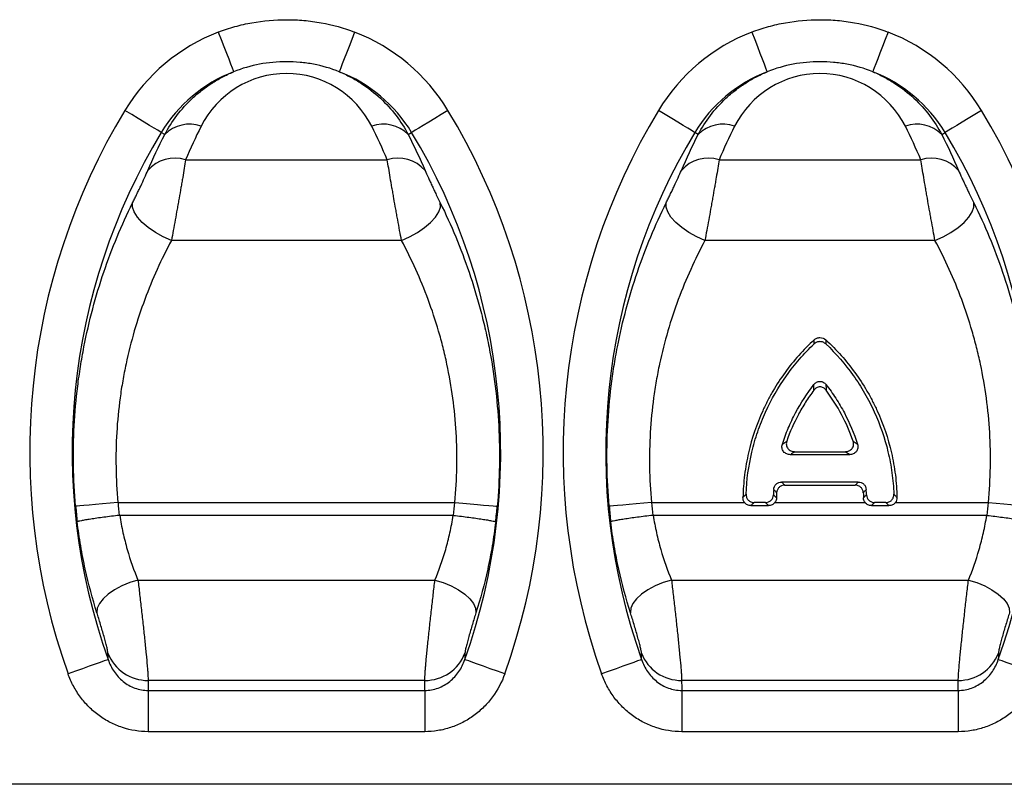
# Model space of a CAD drawing. Units: millimetres. Extents: x -723 to 1003, y -1281 to 1205.
# Drawn here: x 84 to 200, y -470 to -380 of the extents above; entities that cross this region are included whole.
import ezdxf

# ---------------------------------------------------------------- set-up
doc = ezdxf.new("R2010")
doc.units = ezdxf.units.MM
doc.layers.get('0').update_dxf_attribs({"color": 10})

msp = doc.modelspace()

# ---------------------------------------------------------------- linework, layer by layer
at = {"linetype": 'Continuous', "lineweight": 25}
for p, q in [((101.465, -393.769), (101.07, -393.529)), ((129.991, -393.769), (130.386, -393.529)), ((163.965, -393.769), (163.57, -393.529)), ((192.491, -393.769), (192.886, -393.529)), ((103.913, -396.74), (127.543, -396.74)), ((166.413, -396.74), (190.043, -396.74)), ((129.202, -406.177), (102.254, -406.177)), ((191.702, -406.177), (164.754, -406.177)), ((181.688, -431.268), (174.768, -431.268)), ((175.281, -430.914), (181.175, -430.914)), ((182.716, -434.468), (173.741, -434.468)), ((174.085, -434.836), (182.371, -434.836)), ((95.994, -436.868), (135.462, -436.868)), ((158.494, -436.868), (169.388, -436.868)), ((171.842, -436.868), (170.516, -436.868)), ((172.945, -436.868), (183.511, -436.868)), ((185.94, -436.868), (184.614, -436.868)), ((187.068, -436.868), (197.962, -436.868)), ((170.142, -437.232), (172.193, -437.232)), ((184.263, -437.232), (186.314, -437.232)), ((96.191, -438.368), (135.266, -438.368)), ((158.691, -438.368), (197.766, -438.368)), ((98.334, -445.965), (133.122, -445.965)), ((160.834, -445.965), (195.622, -445.965)), ((131.931, -457.704), (99.525, -457.704)), ((194.431, -457.704), (162.025, -457.704)), ((99.535, -458.875), (99.535, -463.704)), ((99.535, -458.875), (131.921, -458.875)), ((131.921, -458.875), (131.921, -463.704)), ((162.035, -458.875), (162.035, -463.704)), ((162.035, -458.875), (194.421, -458.875)), ((194.421, -458.875), (194.421, -463.704)), ((131.921, -463.704), (99.535, -463.704)), ((194.421, -463.704), (162.035, -463.704)), ((490.728, -469.868), (-9.272, -469.868))]:
    msp.add_line(p, q, dxfattribs=at)
at = {"linetype": 'Continuous', "lineweight": 25, "flags": 128}
for points in [[(107.746, -381.777), (108.079, -382.636), (108.4, -383.467), (108.699, -384.239), (108.965, -384.927), (109.19, -385.507), (109.365, -385.959), (109.484, -386.267), (109.544, -386.422)], [(123.71, -381.777), (123.377, -382.636), (123.056, -383.467), (122.757, -384.239), (122.491, -384.927), (122.266, -385.507), (122.092, -385.959), (121.972, -386.267), (121.912, -386.422)], [(170.246, -381.777), (170.579, -382.636), (170.9, -383.467), (171.199, -384.239), (171.465, -384.927), (171.69, -385.507), (171.865, -385.959), (171.984, -386.267), (172.044, -386.422)], [(186.21, -381.777), (185.877, -382.636), (185.556, -383.467), (185.257, -384.239), (184.991, -384.927), (184.766, -385.507), (184.592, -385.959), (184.472, -386.267), (184.412, -386.422)], [(101.07, -393.529), (100.928, -393.444), (100.645, -393.272), (100.23, -393.021), (99.698, -392.699), (99.067, -392.318), (98.359, -391.889), (97.597, -391.428), (96.808, -390.95)], [(134.648, -390.95), (133.859, -391.428), (133.097, -391.889), (132.389, -392.318), (131.758, -392.699), (131.226, -393.021), (130.811, -393.272), (130.528, -393.444), (130.386, -393.529)], [(163.57, -393.529), (163.428, -393.444), (163.145, -393.272), (162.73, -393.021), (162.198, -392.699), (161.567, -392.318), (160.859, -391.889), (160.097, -391.428), (159.308, -390.95)], [(197.148, -390.95), (196.359, -391.428), (195.597, -391.889), (194.889, -392.318), (194.258, -392.699), (193.726, -393.021), (193.311, -393.272), (193.028, -393.444), (192.886, -393.529)], [(102.254, -406.177), (101.296, -405.754), (100.381, -405.245), (99.548, -404.672), (98.836, -404.062), (98.274, -403.44), (97.889, -402.835), (97.698, -402.274), (97.707, -401.78)], [(129.202, -406.177), (130.16, -405.754), (131.075, -405.245), (131.908, -404.672), (132.62, -404.062), (133.182, -403.44), (133.567, -402.835), (133.759, -402.274), (133.749, -401.78)], [(164.754, -406.177), (163.796, -405.754), (162.881, -405.245), (162.048, -404.672), (161.336, -404.062), (160.774, -403.44), (160.389, -402.835), (160.198, -402.274), (160.207, -401.78)], [(191.702, -406.177), (192.66, -405.754), (193.575, -405.245), (194.408, -404.672), (195.12, -404.062), (195.682, -403.44), (196.067, -402.835), (196.259, -402.274), (196.249, -401.78)], [(95.994, -436.868), (95.076, -436.949), (94.189, -437.027), (93.364, -437.1), (92.63, -437.165), (92.01, -437.22), (91.527, -437.262), (91.198, -437.292), (91.033, -437.306)], [(135.462, -436.868), (136.38, -436.949), (137.267, -437.027), (138.092, -437.1), (138.827, -437.165), (139.446, -437.22), (139.929, -437.262), (140.258, -437.292), (140.423, -437.306)], [(158.494, -436.868), (157.576, -436.949), (156.689, -437.027), (155.864, -437.1), (155.13, -437.165), (154.51, -437.22), (154.027, -437.262), (153.698, -437.292), (153.533, -437.306)], [(197.962, -436.868), (198.88, -436.949), (199.767, -437.027), (200.592, -437.1), (201.327, -437.165), (201.946, -437.22), (202.429, -437.262), (202.758, -437.292), (202.923, -437.306)], [(98.334, -445.965), (97.362, -446.252), (96.43, -446.631), (95.577, -447.085), (94.837, -447.597), (94.241, -448.145), (93.814, -448.706), (93.572, -449.257), (93.527, -449.776)], [(133.122, -445.965), (134.094, -446.252), (135.026, -446.631), (135.879, -447.085), (136.619, -447.597), (137.215, -448.145), (137.643, -448.706), (137.884, -449.257), (137.929, -449.776)], [(160.834, -445.965), (159.862, -446.252), (158.93, -446.631), (158.077, -447.085), (157.337, -447.597), (156.741, -448.145), (156.314, -448.706), (156.072, -449.257), (156.027, -449.776)], [(195.622, -445.965), (196.594, -446.252), (197.526, -446.631), (198.379, -447.085), (199.119, -447.597), (199.715, -448.145), (200.143, -448.706), (200.384, -449.257), (200.429, -449.776)], [(94.838, -455.26), (94.682, -455.316), (94.37, -455.427), (93.914, -455.59), (93.328, -455.799), (92.633, -456.047), (91.854, -456.326), (91.015, -456.625), (90.147, -456.935)], [(141.309, -456.935), (140.441, -456.625), (139.603, -456.326), (138.823, -456.047), (138.128, -455.799), (137.543, -455.59), (137.086, -455.427), (136.775, -455.316), (136.618, -455.26)], [(157.338, -455.26), (157.182, -455.316), (156.87, -455.427), (156.414, -455.59), (155.828, -455.799), (155.133, -456.047), (154.354, -456.326), (153.515, -456.625), (152.647, -456.935)], [(203.809, -456.935), (202.941, -456.625), (202.103, -456.326), (201.323, -456.047), (200.628, -455.799), (200.043, -455.59), (199.586, -455.427), (199.275, -455.316), (199.118, -455.26)]]:
    msp.add_lwpolyline(points, dxfattribs=at)
at = {"linetype": 'Continuous', "lineweight": 25}
for centre, radius, start, end in [((115.728, -402.401), 22.115, 111.15775, 148.81768), ((115.728, -402.401), 22.115, 31.18232, 68.84225), ((178.228, -402.401), 22.115, 111.15775, 148.81768), ((178.228, -402.401), 22.115, 31.18232, 68.84225), ((115.728, -402.401), 17.134, 111.15775, 148.81768), ((115.728, -402.401), 17.134, 31.18232, 68.84225), ((178.228, -402.401), 17.134, 111.15775, 148.81768), ((178.228, -402.401), 17.134, 31.18232, 68.84225), ((162.905, -430.952), 77.258, 148.81768, 199.65288), ((68.552, -430.952), 77.258, 340.34712, 31.18232), ((225.405, -430.952), 77.258, 148.81768, 199.65288), ((131.052, -430.952), 77.258, 340.34712, 31.18232), ((104.339, -396.6), 4.034, 69.87963, 135.42401), ((127.118, -396.6), 4.034, 44.57607, 110.12034), ((166.839, -396.6), 4.034, 69.87966, 135.42393), ((189.618, -396.6), 4.034, 44.57607, 110.12034), ((162.905, -430.952), 72.277, 148.81768, 199.65288), ((68.552, -430.952), 72.277, 340.34712, 31.18232), ((225.405, -430.952), 72.277, 148.81768, 199.65288), ((131.052, -430.952), 72.277, 340.34712, 31.18232), ((102.637, -400.69), 4.151, 72.08941, 139.1981), ((128.819, -400.69), 4.151, 40.8019, 107.91065), ((165.137, -400.69), 4.151, 72.08935, 139.1981), ((191.319, -400.69), 4.151, 40.8019, 107.91065), ((162.905, -430.952), 67.171, 185.05252, 186.34069), ((68.552, -430.952), 67.171, 353.65931, 354.94748), ((225.405, -430.952), 67.171, 185.05252, 186.34069), ((131.052, -430.952), 67.171, 353.65931, 354.94748), ((162.905, -430.952), 72.152, 185.05252, 186.49848), ((68.552, -430.952), 72.152, 353.50152, 354.94748), ((225.405, -430.952), 72.152, 185.05252, 186.49848), ((99.477, -452.712), 4.992, 201.01617, 270.54529), ((131.979, -452.712), 4.992, 269.45484, 338.98353), ((161.977, -452.712), 4.992, 201.01647, 270.54516), ((194.479, -452.712), 4.992, 269.45484, 338.98353)]:
    msp.add_arc(centre, radius, start, end, dxfattribs=at)
for centre, major_axis, ratio, start_param, end_param in [((115.728, -397.881), (0, 11.247), 0.9961655, 5.179927, 7.3864436), ((178.228, -397.881), (0, 11.247), 0.9961655, 5.179927, 7.3864436), ((162.905, -421.791), (0, 64.299), 0.9961655, 1.1032583, 1.1705979), ((68.552, -421.791), (0, 64.299), 0.9961655, 5.1125874, 5.179927), ((225.405, -421.791), (0, 64.299), 0.9961655, 1.1032583, 1.1705979), ((131.052, -421.791), (0, 64.299), 0.9961655, 5.1125874, 5.179927), ((162.905, -457.676), (0, 67.055), 0.945193, 1.5712142, 1.5886756), ((68.552, -457.676), (0, 67.055), 0.945193, 4.6945098, 4.7119711), ((225.405, -457.676), (0, 67.055), 0.945193, 1.5712142, 1.5886756), ((131.052, -457.676), (0, 67.055), 0.945193, 4.6945098, 4.7119711)]:
    msp.add_ellipse(centre, major_axis=major_axis, ratio=ratio, start_param=start_param, end_param=end_param, dxfattribs=at)
for points, knots in [([(107.746, -381.777), (108.385, -381.529), (109.036, -381.315), (110.356, -380.949), (111.02, -380.8), (113.021, -380.443), (114.369, -380.327), (116.409, -380.327), (117.095, -380.357), (118.453, -380.476), (119.125, -380.566), (121.124, -380.924), (122.431, -381.282), (123.71, -381.777)], [0, 0, 0, 0, 0.125, 0.125, 0.25, 0.25, 0.5, 0.5, 0.625, 0.625, 0.75, 0.75, 1, 1, 1, 1]), ([(170.246, -381.777), (170.885, -381.529), (171.536, -381.315), (172.856, -380.949), (173.52, -380.8), (175.521, -380.443), (176.869, -380.327), (178.909, -380.327), (179.595, -380.357), (180.953, -380.476), (181.625, -380.566), (183.624, -380.924), (184.931, -381.282), (186.21, -381.777)], [0, 0, 0, 0, 0.125, 0.125, 0.25, 0.25, 0.5, 0.5, 0.625, 0.625, 0.75, 0.75, 1, 1, 1, 1]), ([(121.912, -386.422), (120.928, -386.028), (119.92, -385.738), (118.371, -385.445), (117.848, -385.372), (116.792, -385.273), (116.256, -385.248), (114.667, -385.248), (113.621, -385.345), (111.555, -385.733), (110.528, -386.028), (109.544, -386.422)], [0, 0, 0, 0, 0.25, 0.25, 0.375, 0.375, 0.5, 0.5, 0.75, 0.75, 1, 1, 1, 1]), ([(184.412, -386.422), (183.428, -386.028), (182.42, -385.738), (180.871, -385.445), (180.348, -385.372), (179.292, -385.273), (178.756, -385.248), (177.167, -385.248), (176.121, -385.345), (174.055, -385.733), (173.028, -386.028), (172.044, -386.422)], [0, 0, 0, 0, 0.25, 0.25, 0.375, 0.375, 0.5, 0.5, 0.75, 0.75, 1, 1, 1, 1]), ([(101.465, -393.769), (101.879, -392.992), (102.354, -392.249), (103.436, -390.834), (104.041, -390.162), (105.059, -389.212), (105.419, -388.905), (106.163, -388.323), (106.55, -388.047), (107.352, -387.526), (107.768, -387.282), (108.632, -386.826), (109.081, -386.614), (109.544, -386.422)], [0, 0, 0, 0, 0.25, 0.25, 0.5, 0.5, 0.625, 0.625, 0.75, 0.75, 0.875, 0.875, 1, 1, 1, 1]), ([(121.912, -386.422), (122.37, -386.612), (122.818, -386.823), (123.688, -387.282), (124.106, -387.527), (125.31, -388.309), (126.051, -388.89), (127.414, -390.16), (128.021, -390.835), (129.103, -392.251), (129.578, -392.993), (129.991, -393.769)], [0, 0, 0, 0, 0.125, 0.125, 0.25, 0.25, 0.5, 0.5, 0.75, 0.75, 1, 1, 1, 1]), ([(163.965, -393.769), (164.379, -392.992), (164.854, -392.249), (165.936, -390.834), (166.541, -390.162), (167.559, -389.212), (167.919, -388.905), (168.663, -388.323), (169.05, -388.047), (169.852, -387.526), (170.268, -387.282), (171.132, -386.826), (171.581, -386.614), (172.044, -386.422)], [0, 0, 0, 0, 0.25, 0.25, 0.5, 0.5, 0.625, 0.625, 0.75, 0.75, 0.875, 0.875, 1, 1, 1, 1]), ([(184.412, -386.422), (184.87, -386.612), (185.318, -386.823), (186.188, -387.282), (186.606, -387.527), (187.81, -388.309), (188.551, -388.89), (189.914, -390.16), (190.521, -390.835), (191.603, -392.251), (192.078, -392.993), (192.491, -393.769)], [0, 0, 0, 0, 0.125, 0.125, 0.25, 0.25, 0.5, 0.5, 0.75, 0.75, 1, 1, 1, 1]), ([(103.913, -396.74), (103.817, -397.352), (103.702, -398.042), (103.539, -399), (103.505, -399.196), (103.437, -399.592), (103.402, -399.792), (103.297, -400.398), (103.224, -400.811), (103.113, -401.443), (103.075, -401.657), (102.999, -402.083), (102.961, -402.295), (102.848, -402.929), (102.772, -403.349), (102.621, -404.184), (102.545, -404.601), (102.397, -405.408), (102.325, -405.799), (102.254, -406.177)], [0, 0, 0, 0, 0.25, 0.25, 0.3125, 0.3125, 0.375, 0.375, 0.5, 0.5, 0.5625, 0.5625, 0.625, 0.625, 0.75, 0.75, 0.875, 0.875, 1, 1, 1, 1]), ([(129.202, -406.177), (129.06, -405.419), (128.914, -404.62), (128.724, -403.572), (128.686, -403.359), (128.609, -402.933), (128.571, -402.721), (128.458, -402.086), (128.383, -401.665), (128.272, -401.036), (128.235, -400.827), (128.162, -400.41), (128.125, -400.202), (128.019, -399.592), (127.952, -399.199), (127.822, -398.442), (127.761, -398.077), (127.645, -397.376), (127.591, -397.046), (127.543, -396.74)], [0, 0, 0, 0, 0.25, 0.25, 0.3125, 0.3125, 0.375, 0.375, 0.5, 0.5, 0.5625, 0.5625, 0.625, 0.625, 0.75, 0.75, 0.875, 0.875, 1, 1, 1, 1]), ([(166.413, -396.74), (166.317, -397.352), (166.202, -398.042), (166.039, -399), (166.005, -399.196), (165.937, -399.592), (165.902, -399.792), (165.797, -400.398), (165.724, -400.811), (165.613, -401.443), (165.575, -401.657), (165.499, -402.083), (165.461, -402.295), (165.348, -402.929), (165.272, -403.349), (165.121, -404.184), (165.045, -404.601), (164.897, -405.408), (164.825, -405.799), (164.754, -406.177)], [0, 0, 0, 0, 0.25, 0.25, 0.3125, 0.3125, 0.375, 0.375, 0.5, 0.5, 0.5625, 0.5625, 0.625, 0.625, 0.75, 0.75, 0.875, 0.875, 1, 1, 1, 1]), ([(191.702, -406.177), (191.56, -405.419), (191.414, -404.62), (191.224, -403.572), (191.186, -403.359), (191.109, -402.933), (191.071, -402.721), (190.958, -402.086), (190.883, -401.665), (190.772, -401.036), (190.735, -400.827), (190.662, -400.41), (190.625, -400.202), (190.519, -399.592), (190.452, -399.199), (190.322, -398.442), (190.261, -398.077), (190.145, -397.376), (190.091, -397.046), (190.043, -396.74)], [0, 0, 0, 0, 0.25, 0.25, 0.3125, 0.3125, 0.375, 0.375, 0.5, 0.5, 0.5625, 0.5625, 0.625, 0.625, 0.75, 0.75, 0.875, 0.875, 1, 1, 1, 1]), ([(97.707, -401.78), (97.783, -401.627), (97.86, -401.47), (98.017, -401.149), (98.097, -400.983), (98.256, -400.653), (98.336, -400.487), (98.495, -400.153), (98.575, -399.984), (98.812, -399.482), (98.964, -399.156), (99.252, -398.529), (99.382, -398.239), (99.494, -397.977)], [0, 0, 0, 0, 0.125, 0.125, 0.25, 0.25, 0.375, 0.375, 0.5, 0.5, 0.75, 0.75, 1, 1, 1, 1]), ([(131.962, -397.977), (132.074, -398.239), (132.207, -398.536), (132.421, -399.001), (132.495, -399.161), (132.647, -399.487), (132.726, -399.655), (132.883, -399.987), (132.962, -400.154), (133.121, -400.489), (133.202, -400.657), (133.442, -401.154), (133.597, -401.474), (133.749, -401.78)], [0, 0, 0, 0, 0.25, 0.25, 0.375, 0.375, 0.5, 0.5, 0.625, 0.625, 0.75, 0.75, 1, 1, 1, 1]), ([(160.207, -401.78), (160.283, -401.627), (160.36, -401.47), (160.517, -401.149), (160.597, -400.983), (160.756, -400.653), (160.836, -400.487), (160.995, -400.153), (161.075, -399.984), (161.312, -399.482), (161.464, -399.156), (161.752, -398.529), (161.882, -398.239), (161.994, -397.977)], [0, 0, 0, 0, 0.125, 0.125, 0.25, 0.25, 0.375, 0.375, 0.5, 0.5, 0.75, 0.75, 1, 1, 1, 1]), ([(194.462, -397.977), (194.574, -398.239), (194.707, -398.536), (194.921, -399.001), (194.995, -399.161), (195.147, -399.487), (195.226, -399.655), (195.383, -399.987), (195.462, -400.154), (195.621, -400.489), (195.702, -400.657), (195.942, -401.154), (196.097, -401.474), (196.249, -401.78)], [0, 0, 0, 0, 0.25, 0.25, 0.375, 0.375, 0.5, 0.5, 0.625, 0.625, 0.75, 0.75, 1, 1, 1, 1]), ([(91.033, -437.306), (90.752, -434.134), (90.702, -430.994), (90.948, -426.33), (91.084, -424.783), (91.369, -422.474), (91.477, -421.706), (91.72, -420.175), (91.856, -419.409), (92.595, -415.613), (93.38, -412.697), (95.292, -407.081), (96.42, -404.38), (97.707, -401.78)], [0, 0, 0, 0, 0.25, 0.25, 0.375, 0.375, 0.4375, 0.4375, 0.5, 0.5, 0.75, 0.75, 1, 1, 1, 1]), ([(133.749, -401.78), (135.037, -404.381), (136.165, -407.084), (137.602, -411.304), (138.038, -412.738), (138.623, -414.934), (138.807, -415.673), (139.151, -417.166), (139.312, -417.922), (140.049, -421.718), (140.427, -424.788), (140.754, -430.996), (140.704, -434.133), (140.423, -437.306)], [0, 0, 0, 0, 0.25, 0.25, 0.375, 0.375, 0.4375, 0.4375, 0.5, 0.5, 0.75, 0.75, 1, 1, 1, 1]), ([(153.533, -437.306), (153.252, -434.134), (153.202, -430.994), (153.448, -426.33), (153.584, -424.783), (153.869, -422.474), (153.977, -421.706), (154.22, -420.175), (154.356, -419.409), (155.095, -415.613), (155.88, -412.697), (157.792, -407.081), (158.92, -404.38), (160.207, -401.78)], [0, 0, 0, 0, 0.25, 0.25, 0.375, 0.375, 0.4375, 0.4375, 0.5, 0.5, 0.75, 0.75, 1, 1, 1, 1]), ([(196.249, -401.78), (197.537, -404.381), (198.665, -407.084), (200.102, -411.304), (200.538, -412.738), (201.123, -414.934), (201.307, -415.673), (201.651, -417.166), (201.812, -417.922), (202.549, -421.718), (202.927, -424.788), (203.254, -430.996), (203.204, -434.133), (202.923, -437.306)], [0, 0, 0, 0, 0.25, 0.25, 0.375, 0.375, 0.4375, 0.4375, 0.5, 0.5, 0.75, 0.75, 1, 1, 1, 1]), ([(102.254, -406.177), (101.068, -408.386), (100.021, -410.688), (98.235, -415.5), (97.494, -418.009), (96.793, -421.296), (96.664, -421.96), (96.432, -423.289), (96.329, -423.956), (96.057, -425.961), (95.926, -427.305), (95.687, -431.362), (95.731, -434.098), (95.994, -436.868)], [0, 0, 0, 0, 0.25, 0.25, 0.5, 0.5, 0.5625, 0.5625, 0.625, 0.625, 0.75, 0.75, 1, 1, 1, 1]), ([(135.462, -436.868), (135.726, -434.098), (135.769, -431.364), (135.451, -425.966), (135.09, -423.301), (134.39, -420.012), (134.238, -419.358), (133.912, -418.068), (133.739, -417.431), (133.188, -415.54), (132.779, -414.308), (131.437, -410.692), (130.389, -408.386), (129.202, -406.177)], [0, 0, 0, 0, 0.25, 0.25, 0.5, 0.5, 0.5625, 0.5625, 0.625, 0.625, 0.75, 0.75, 1, 1, 1, 1]), ([(164.754, -406.177), (163.568, -408.386), (162.521, -410.688), (160.735, -415.5), (159.994, -418.009), (159.293, -421.296), (159.164, -421.96), (158.932, -423.289), (158.829, -423.956), (158.557, -425.961), (158.426, -427.305), (158.187, -431.362), (158.231, -434.098), (158.494, -436.868)], [0, 0, 0, 0, 0.25, 0.25, 0.5, 0.5, 0.5625, 0.5625, 0.625, 0.625, 0.75, 0.75, 1, 1, 1, 1]), ([(197.962, -436.868), (198.226, -434.098), (198.269, -431.364), (197.951, -425.966), (197.59, -423.301), (196.89, -420.012), (196.738, -419.358), (196.412, -418.068), (196.239, -417.431), (195.688, -415.54), (195.279, -414.308), (193.937, -410.692), (192.889, -408.386), (191.702, -406.177)], [0, 0, 0, 0, 0.25, 0.25, 0.5, 0.5, 0.5625, 0.5625, 0.625, 0.625, 0.75, 0.75, 1, 1, 1, 1]), ([(177.54, -417.813), (177.632, -417.728), (177.739, -417.662), (177.975, -417.57), (178.101, -417.547), (178.481, -417.547), (178.732, -417.643), (178.916, -417.813)], [0, 0, 0, 0, 0.25, 0.25, 0.5, 0.5, 1, 1, 1, 1]), ([(177.54, -417.813), (176.273, -418.983), (175.14, -420.261), (173.631, -422.341), (173.161, -423.062), (172.505, -424.187), (172.294, -424.57), (171.895, -425.344), (171.705, -425.735), (170.808, -427.706), (170.252, -429.343), (169.762, -431.466), (169.675, -431.894), (169.521, -432.759), (169.454, -433.197), (169.288, -434.513), (169.224, -435.392), (169.204, -436.273)], [0, 0, 0, 0, 0.25, 0.25, 0.375, 0.375, 0.4375, 0.4375, 0.5, 0.5, 0.75, 0.75, 0.8125, 0.8125, 0.875, 0.875, 1, 1, 1, 1]), ([(169.579, -435.895), (169.642, -434.224), (169.868, -432.583), (170.345, -430.567), (170.45, -430.166), (170.681, -429.366), (170.807, -428.968), (171.211, -427.786), (171.517, -427.019), (172.537, -424.775), (173.354, -423.357), (174.788, -421.344), (175.297, -420.698), (176.371, -419.462), (176.936, -418.87), (177.531, -418.305)], [0, 0, 0, 0, 0.25, 0.25, 0.3125, 0.3125, 0.375, 0.375, 0.5, 0.5, 0.75, 0.75, 0.875, 0.875, 1, 1, 1, 1]), ([(177.531, -418.305), (177.533, -418.205), (177.535, -418.105), (177.537, -418.006), (177.538, -417.941), (177.539, -417.877), (177.54, -417.813)], [0, 0, 0, 0, 0.0006211056, 0.0006211056, 0.0006211056, 0.0010217188, 0.0010217188, 0.0010217188, 0.0010217188]), ([(178.925, -418.305), (178.833, -418.218), (178.724, -418.149), (178.486, -418.054), (178.357, -418.029), (178.1, -418.029), (177.97, -418.054), (177.733, -418.148), (177.623, -418.218), (177.531, -418.305)], [0, 0, 0, 0, 0.25, 0.25, 0.5, 0.5, 0.75, 0.75, 1, 1, 1, 1]), ([(178.916, -417.813), (180.183, -418.983), (181.317, -420.261), (182.825, -422.342), (183.296, -423.063), (183.951, -424.188), (184.162, -424.571), (184.562, -425.345), (184.751, -425.735), (185.648, -427.706), (186.205, -429.343), (186.694, -431.466), (186.782, -431.894), (186.935, -432.759), (187.002, -433.197), (187.167, -434.513), (187.232, -435.392), (187.252, -436.272)], [0, 0, 0, 0, 0.25, 0.25, 0.375, 0.375, 0.4375, 0.4375, 0.5, 0.5, 0.75, 0.75, 0.8125, 0.8125, 0.875, 0.875, 1, 1, 1, 1]), ([(178.916, -417.813), (178.917, -417.877), (178.918, -417.941), (178.92, -418.006), (178.921, -418.105), (178.923, -418.205), (178.925, -418.305)], [0, 0, 0, 0, 0.0004006135, 0.0004006135, 0.0004006135, 0.0010217203, 0.0010217203, 0.0010217203, 0.0010217203]), ([(178.925, -418.305), (180.113, -419.434), (181.179, -420.661), (182.601, -422.652), (183.045, -423.34), (183.665, -424.413), (183.865, -424.778), (184.243, -425.513), (184.423, -425.884), (185.276, -427.756), (185.811, -429.31), (186.292, -431.327), (186.379, -431.734), (186.533, -432.556), (186.601, -432.971), (186.772, -434.219), (186.845, -435.055), (186.877, -435.895)], [0, 0, 0, 0, 0.25, 0.25, 0.375, 0.375, 0.4375, 0.4375, 0.5, 0.5, 0.75, 0.75, 0.8125, 0.8125, 0.875, 0.875, 1, 1, 1, 1]), ([(173.823, -430.052), (174.026, -429.418), (174.256, -428.794), (174.772, -427.567), (175.057, -426.965), (175.988, -425.209), (176.713, -424.094), (177.527, -423.055)], [0, 0, 0, 0, 0.25, 0.25, 0.5, 0.5, 1, 1, 1, 1]), ([(177.527, -423.055), (177.611, -422.947), (177.713, -422.854), (177.952, -422.721), (178.089, -422.682), (178.364, -422.681), (178.502, -422.72), (178.742, -422.854), (178.845, -422.947), (178.93, -423.055)], [0, 0, 0, 0, 0.25, 0.25, 0.5, 0.5, 0.75, 0.75, 1, 1, 1, 1]), ([(178.93, -423.055), (179.336, -423.574), (179.72, -424.111), (180.441, -425.221), (180.778, -425.793), (181.709, -427.55), (182.228, -428.783), (182.633, -430.052)], [0, 0, 0, 0, 0.25, 0.25, 0.5, 0.5, 1, 1, 1, 1]), ([(178.93, -423.055), (178.93, -423.071), (178.93, -423.088), (178.931, -423.104), (178.935, -423.307), (178.94, -423.511), (178.944, -423.717)], [0, 0, 0, 0, 0.0001008903, 0.0001008903, 0.0001008903, 0.0013398577, 0.0013398577, 0.0013398577, 0.0013398577]), ([(177.512, -423.717), (177.174, -424.167), (176.854, -424.629), (176.249, -425.58), (175.964, -426.069), (175.167, -427.564), (174.711, -428.606), (174.339, -429.677)], [0, 0, 0, 0, 0.25, 0.25, 0.5, 0.5, 1, 1, 1, 1]), ([(178.944, -423.717), (178.86, -423.605), (178.756, -423.507), (178.512, -423.366), (178.371, -423.325), (178.088, -423.324), (177.946, -423.366), (177.701, -423.506), (177.597, -423.605), (177.512, -423.717)], [0, 0, 0, 0, 0.25, 0.25, 0.5, 0.5, 0.75, 0.75, 1, 1, 1, 1]), ([(174.768, -431.268), (174.692, -431.268), (174.617, -431.26), (174.469, -431.231), (174.396, -431.208), (174.258, -431.148), (174.193, -431.111), (174.072, -431.02), (174.016, -430.967), (173.922, -430.85), (173.882, -430.785), (173.821, -430.647), (173.8, -430.575), (173.763, -430.35), (173.777, -430.197), (173.823, -430.052)], [0, 0, 0, 0, 0.125, 0.125, 0.25, 0.25, 0.375, 0.375, 0.5, 0.5, 0.625, 0.625, 0.75, 0.75, 1, 1, 1, 1]), ([(173.823, -430.052), (173.847, -430.034), (173.871, -430.016), (173.896, -429.998), (174.042, -429.891), (174.19, -429.784), (174.339, -429.677)], [0, 0, 0, 0, 0.0001650715, 0.0001650715, 0.0001650715, 0.0011566693, 0.0011566693, 0.0011566693, 0.0011566693]), ([(174.339, -429.677), (174.314, -429.75), (174.297, -429.824), (174.281, -429.976), (174.282, -430.054), (174.314, -430.279), (174.375, -430.424), (174.565, -430.666), (174.692, -430.761), (174.972, -430.884), (175.126, -430.914), (175.281, -430.914)], [0, 0, 0, 0, 0.125, 0.125, 0.25, 0.25, 0.5, 0.5, 0.75, 0.75, 1, 1, 1, 1]), ([(181.175, -430.914), (181.252, -430.914), (181.329, -430.906), (181.478, -430.876), (181.553, -430.853), (181.693, -430.792), (181.759, -430.754), (181.881, -430.661), (181.937, -430.607), (182.031, -430.488), (182.071, -430.421), (182.132, -430.281), (182.152, -430.207), (182.186, -429.978), (182.168, -429.823), (182.117, -429.677)], [0, 0, 0, 0, 0.125, 0.125, 0.25, 0.25, 0.375, 0.375, 0.5, 0.5, 0.625, 0.625, 0.75, 0.75, 1, 1, 1, 1]), ([(182.633, -430.052), (182.656, -430.124), (182.671, -430.198), (182.684, -430.347), (182.681, -430.424), (182.645, -430.646), (182.583, -430.788), (182.394, -431.024), (182.269, -431.117), (181.992, -431.238), (181.84, -431.268), (181.688, -431.268)], [0, 0, 0, 0, 0.125, 0.125, 0.25, 0.25, 0.5, 0.5, 0.75, 0.75, 1, 1, 1, 1]), ([(182.117, -429.677), (182.266, -429.784), (182.414, -429.891), (182.56, -429.998), (182.585, -430.016), (182.609, -430.034), (182.633, -430.052)], [0, 0, 0, 0, 0.0009915865, 0.0009915865, 0.0009915865, 0.001156653, 0.001156653, 0.001156653, 0.001156653]), ([(181.688, -431.268), (181.684, -431.265), (181.681, -431.263), (181.678, -431.26), (181.512, -431.145), (181.344, -431.029), (181.175, -430.914)], [0, 0, 0, 0, 0.0000231063, 0.0000231063, 0.0000231063, 0.0011547548, 0.0011547548, 0.0011547548, 0.0011547548]), ([(172.813, -435.345), (172.821, -435.227), (172.848, -435.112), (172.945, -434.896), (173.013, -434.799), (173.183, -434.637), (173.285, -434.573), (173.504, -434.488), (173.622, -434.468), (173.741, -434.468)], [0, 0, 0, 0, 0.25, 0.25, 0.5, 0.5, 0.75, 0.75, 1, 1, 1, 1]), ([(174.085, -434.836), (173.965, -434.836), (173.847, -434.857), (173.624, -434.943), (173.522, -435.008), (173.351, -435.173), (173.283, -435.274), (173.188, -435.491), (173.161, -435.609), (173.154, -435.729)], [0, 0, 0, 0, 0.25, 0.25, 0.5, 0.5, 0.75, 0.75, 1, 1, 1, 1]), ([(173.741, -434.468), (173.772, -434.502), (173.804, -434.536), (173.836, -434.57), (173.918, -434.659), (174.001, -434.748), (174.085, -434.836)], [0, 0, 0, 0, 0.0003139273, 0.0003139273, 0.0003139273, 0.0011320201, 0.0011320201, 0.0011320201, 0.0011320201]), ([(182.371, -434.836), (182.455, -434.748), (182.538, -434.659), (182.621, -434.57), (182.652, -434.536), (182.684, -434.502), (182.716, -434.468)], [0, 0, 0, 0, 0.0008180915, 0.0008180915, 0.0008180915, 0.0011320183, 0.0011320183, 0.0011320183, 0.0011320183]), ([(183.302, -435.729), (183.295, -435.609), (183.269, -435.493), (183.174, -435.274), (183.106, -435.174), (182.935, -435.009), (182.832, -434.944), (182.611, -434.858), (182.491, -434.836), (182.371, -434.836)], [0, 0, 0, 0, 0.25, 0.25, 0.5, 0.5, 0.75, 0.75, 1, 1, 1, 1]), ([(182.716, -434.468), (182.834, -434.468), (182.951, -434.488), (183.171, -434.573), (183.272, -434.636), (183.442, -434.798), (183.511, -434.897), (183.607, -435.11), (183.635, -435.227), (183.644, -435.345)], [0, 0, 0, 0, 0.25, 0.25, 0.5, 0.5, 0.75, 0.75, 1, 1, 1, 1]), ([(169.204, -436.273), (169.231, -436.244), (169.259, -436.216), (169.287, -436.188), (169.384, -436.09), (169.481, -435.993), (169.579, -435.895)], [0, 0, 0, 0, 0.000253571, 0.000253571, 0.000253571, 0.00113713, 0.00113713, 0.00113713, 0.00113713]), ([(169.579, -435.895), (169.574, -436.022), (169.593, -436.148), (169.678, -436.386), (169.745, -436.496), (169.92, -436.678), (170.028, -436.75), (170.261, -436.844), (170.388, -436.868), (170.516, -436.868)], [0, 0, 0, 0, 0.25, 0.25, 0.5, 0.5, 0.75, 0.75, 1, 1, 1, 1]), ([(171.842, -436.868), (171.963, -436.868), (172.082, -436.847), (172.307, -436.76), (172.41, -436.695), (172.584, -436.529), (172.653, -436.428), (172.748, -436.209), (172.774, -436.089), (172.779, -435.968)], [0, 0, 0, 0, 0.25, 0.25, 0.5, 0.5, 0.75, 0.75, 1, 1, 1, 1]), ([(172.779, -435.968), (172.869, -436.058), (172.959, -436.148), (173.05, -436.237), (173.077, -436.264), (173.104, -436.291), (173.132, -436.317)], [0, 0, 0, 0, 0.0008621377, 0.0008621377, 0.0008621377, 0.0011200718, 0.0011200718, 0.0011200718, 0.0011200718]), ([(173.154, -435.729), (173.069, -435.633), (172.983, -435.538), (172.898, -435.442), (172.87, -435.41), (172.841, -435.377), (172.813, -435.345)], [0, 0, 0, 0, 0.0008464936, 0.0008464936, 0.0008464936, 0.001131685, 0.001131685, 0.001131685, 0.001131685]), ([(183.644, -435.345), (183.615, -435.377), (183.587, -435.41), (183.558, -435.442), (183.473, -435.538), (183.388, -435.633), (183.302, -435.729)], [0, 0, 0, 0, 0.000285192, 0.000285192, 0.000285192, 0.0011316872, 0.0011316872, 0.0011316872, 0.0011316872]), ([(183.324, -436.317), (183.352, -436.291), (183.379, -436.264), (183.406, -436.237), (183.497, -436.148), (183.587, -436.058), (183.677, -435.968)], [0, 0, 0, 0, 0.0002579346, 0.0002579346, 0.0002579346, 0.0011200737, 0.0011200737, 0.0011200737, 0.0011200737]), ([(183.677, -435.968), (183.682, -436.089), (183.708, -436.207), (183.803, -436.428), (183.872, -436.529), (184.045, -436.695), (184.149, -436.76), (184.372, -436.846), (184.493, -436.868), (184.614, -436.868)], [0, 0, 0, 0, 0.25, 0.25, 0.5, 0.5, 0.75, 0.75, 1, 1, 1, 1]), ([(185.94, -436.868), (186.068, -436.868), (186.193, -436.845), (186.428, -436.75), (186.535, -436.679), (186.71, -436.497), (186.778, -436.387), (186.863, -436.15), (186.882, -436.022), (186.877, -435.895)], [0, 0, 0, 0, 0.25, 0.25, 0.5, 0.5, 0.75, 0.75, 1, 1, 1, 1]), ([(186.877, -435.895), (186.975, -435.992), (187.072, -436.09), (187.169, -436.188), (187.197, -436.216), (187.225, -436.244), (187.252, -436.272)], [0, 0, 0, 0, 0.0008836213, 0.0008836213, 0.0008836213, 0.0011371725, 0.0011371725, 0.0011371725, 0.0011371725]), ([(170.142, -437.232), (170.069, -437.232), (169.998, -437.224), (169.857, -437.193), (169.787, -437.17), (169.592, -437.078), (169.476, -436.984), (169.388, -436.868)], [0, 0, 0, 0, 0.25, 0.25, 0.5, 0.5, 1, 1, 1, 1]), ([(170.516, -436.868), (170.419, -436.961), (170.322, -437.055), (170.227, -437.149), (170.198, -437.176), (170.17, -437.204), (170.142, -437.232)], [0, 0, 0, 0, 0.000872055, 0.000872055, 0.000872055, 0.0011278085, 0.0011278085, 0.0011278085, 0.0011278085]), ([(172.193, -437.232), (172.166, -437.203), (172.138, -437.175), (172.111, -437.147), (172.021, -437.054), (171.931, -436.961), (171.842, -436.868)], [0, 0, 0, 0, 0.000261702, 0.000261702, 0.000261702, 0.0011205267, 0.0011205267, 0.0011205267, 0.0011205267]), ([(172.945, -436.868), (172.902, -436.926), (172.852, -436.978), (172.74, -437.069), (172.678, -437.108), (172.483, -437.2), (172.339, -437.232), (172.193, -437.232)], [0, 0, 0, 0, 0.25, 0.25, 0.5, 0.5, 1, 1, 1, 1]), ([(184.263, -437.232), (184.19, -437.232), (184.119, -437.224), (183.978, -437.193), (183.908, -437.17), (183.714, -437.077), (183.598, -436.984), (183.511, -436.868)], [0, 0, 0, 0, 0.25, 0.25, 0.5, 0.5, 1, 1, 1, 1]), ([(184.614, -436.868), (184.525, -436.961), (184.435, -437.054), (184.345, -437.147), (184.318, -437.175), (184.29, -437.203), (184.263, -437.232)], [0, 0, 0, 0, 0.0008588232, 0.0008588232, 0.0008588232, 0.0011205247, 0.0011205247, 0.0011205247, 0.0011205247]), ([(186.314, -437.232), (186.286, -437.204), (186.258, -437.176), (186.23, -437.149), (186.134, -437.055), (186.037, -436.961), (185.94, -436.868)], [0, 0, 0, 0, 0.0002557321, 0.0002557321, 0.0002557321, 0.0011278327, 0.0011278327, 0.0011278327, 0.0011278327]), ([(187.068, -436.868), (187.024, -436.926), (186.974, -436.978), (186.862, -437.069), (186.8, -437.108), (186.605, -437.201), (186.46, -437.232), (186.314, -437.232)], [0, 0, 0, 0, 0.25, 0.25, 0.5, 0.5, 1, 1, 1, 1]), ([(96.144, -438.37), (95.834, -438.407), (95.53, -438.444), (94.93, -438.519), (94.632, -438.557), (94.059, -438.633), (93.786, -438.67), (93.268, -438.744), (93.02, -438.78), (92.57, -438.849), (92.366, -438.881), (92, -438.942), (91.837, -438.971), (91.569, -439.023), (91.46, -439.046), (91.337, -439.076), (91.303, -439.086), (91.249, -439.103), (91.229, -439.111), (91.216, -439.118)], [0, 0, 0, 0, 0.125, 0.125, 0.25, 0.25, 0.375, 0.375, 0.5, 0.5, 0.625, 0.625, 0.75, 0.75, 0.875, 0.875, 0.9375, 0.9375, 1, 1, 1, 1]), ([(93.527, -449.776), (93.008, -448.154), (92.546, -446.453), (92.057, -444.225), (91.964, -443.774), (91.786, -442.863), (91.702, -442.4), (91.466, -441.006), (91.33, -440.067), (91.216, -439.118)], [0, 0, 0, 0, 0.5, 0.5, 0.625, 0.625, 0.75, 0.75, 1, 1, 1, 1]), ([(96.191, -438.368), (96.3, -439.055), (96.429, -439.734), (96.728, -441.072), (96.895, -441.725), (97.44, -443.629), (97.864, -444.828), (98.334, -445.965)], [0, 0, 0, 0, 0.25, 0.25, 0.5, 0.5, 1, 1, 1, 1]), ([(133.122, -445.965), (133.592, -444.828), (134.016, -443.629), (134.562, -441.725), (134.729, -441.072), (135.027, -439.734), (135.156, -439.055), (135.266, -438.368)], [0, 0, 0, 0, 0.5, 0.5, 0.75, 0.75, 1, 1, 1, 1]), ([(135.312, -438.37), (135.622, -438.407), (135.927, -438.444), (136.526, -438.519), (136.824, -438.557), (137.397, -438.633), (137.67, -438.67), (138.188, -438.744), (138.436, -438.78), (138.887, -438.849), (139.091, -438.881), (139.457, -438.942), (139.619, -438.971), (139.888, -439.023), (139.996, -439.046), (140.119, -439.076), (140.153, -439.086), (140.207, -439.103), (140.228, -439.111), (140.24, -439.118)], [0, 0, 0, 0, 0.125, 0.125, 0.25, 0.25, 0.375, 0.375, 0.5, 0.5, 0.625, 0.625, 0.75, 0.75, 0.875, 0.875, 0.9375, 0.9375, 1, 1, 1, 1]), ([(140.24, -439.118), (140.127, -440.067), (139.991, -441.006), (139.754, -442.4), (139.67, -442.863), (139.493, -443.774), (139.399, -444.225), (138.91, -446.453), (138.448, -448.154), (137.929, -449.776)], [0, 0, 0, 0, 0.25, 0.25, 0.375, 0.375, 0.5, 0.5, 1, 1, 1, 1]), ([(158.644, -438.37), (158.334, -438.407), (158.03, -438.444), (157.43, -438.519), (157.132, -438.557), (156.559, -438.633), (156.286, -438.67), (155.768, -438.744), (155.52, -438.78), (155.07, -438.849), (154.866, -438.881), (154.5, -438.942), (154.337, -438.971), (154.069, -439.023), (153.96, -439.046), (153.837, -439.076), (153.803, -439.086), (153.749, -439.103), (153.729, -439.111), (153.716, -439.118)], [0, 0, 0, 0, 0.125, 0.125, 0.25, 0.25, 0.375, 0.375, 0.5, 0.5, 0.625, 0.625, 0.75, 0.75, 0.875, 0.875, 0.9375, 0.9375, 1, 1, 1, 1]), ([(156.027, -449.776), (155.508, -448.154), (155.046, -446.453), (154.557, -444.225), (154.464, -443.774), (154.286, -442.863), (154.202, -442.4), (153.966, -441.006), (153.83, -440.067), (153.716, -439.118)], [0, 0, 0, 0, 0.5, 0.5, 0.625, 0.625, 0.75, 0.75, 1, 1, 1, 1]), ([(158.691, -438.368), (158.8, -439.055), (158.929, -439.734), (159.228, -441.072), (159.395, -441.725), (159.94, -443.629), (160.364, -444.828), (160.834, -445.965)], [0, 0, 0, 0, 0.25, 0.25, 0.5, 0.5, 1, 1, 1, 1]), ([(195.622, -445.965), (196.092, -444.828), (196.516, -443.629), (197.062, -441.725), (197.229, -441.072), (197.527, -439.734), (197.656, -439.055), (197.766, -438.368)], [0, 0, 0, 0, 0.5, 0.5, 0.75, 0.75, 1, 1, 1, 1]), ([(197.812, -438.37), (198.122, -438.407), (198.427, -438.444), (199.026, -438.519), (199.324, -438.557), (199.897, -438.633), (200.17, -438.67), (200.688, -438.744), (200.936, -438.78), (201.387, -438.849), (201.591, -438.881), (201.957, -438.942), (202.119, -438.971), (202.388, -439.023), (202.496, -439.046), (202.619, -439.076), (202.653, -439.086), (202.707, -439.103), (202.728, -439.111), (202.74, -439.118)], [0, 0, 0, 0, 0.125, 0.125, 0.25, 0.25, 0.375, 0.375, 0.5, 0.5, 0.625, 0.625, 0.75, 0.75, 0.875, 0.875, 0.9375, 0.9375, 1, 1, 1, 1]), ([(98.334, -445.965), (98.399, -446.498), (98.465, -447.056), (98.6, -448.217), (98.67, -448.829), (98.806, -450.042), (98.873, -450.649), (98.972, -451.559), (99.005, -451.859), (99.067, -452.445), (99.097, -452.732), (99.156, -453.294), (99.184, -453.569), (99.239, -454.107), (99.265, -454.369), (99.338, -455.115), (99.38, -455.568), (99.433, -456.179), (99.449, -456.37), (99.476, -456.72), (99.487, -456.88), (99.506, -457.169), (99.513, -457.298), (99.522, -457.526), (99.525, -457.624), (99.525, -457.704)], [0, 0, 0, 0, 0.125, 0.125, 0.25, 0.25, 0.375, 0.375, 0.4375, 0.4375, 0.5, 0.5, 0.5625, 0.5625, 0.625, 0.625, 0.75, 0.75, 0.8125, 0.8125, 0.875, 0.875, 0.9375, 0.9375, 1, 1, 1, 1]), ([(131.931, -457.704), (131.931, -457.544), (131.941, -457.318), (131.968, -456.884), (131.98, -456.723), (132.007, -456.371), (132.023, -456.183), (132.057, -455.779), (132.077, -455.565), (132.119, -455.111), (132.142, -454.869), (132.215, -454.12), (132.269, -453.587), (132.358, -452.738), (132.389, -452.446), (132.452, -451.859), (132.516, -451.266), (132.582, -450.661), (132.65, -450.05), (132.684, -449.741), (132.786, -448.83), (132.854, -448.234), (132.956, -447.357), (132.99, -447.067), (133.057, -446.505), (133.089, -446.231), (133.122, -445.965)], [0, 0, 0, 0, 0.125, 0.125, 0.1875, 0.1875, 0.25, 0.25, 0.3125, 0.3125, 0.375, 0.375, 0.5, 0.5, 0.5625, 0.5625, 0.625, 0.6875, 0.6875, 0.75, 0.75, 0.875, 0.875, 0.9375, 0.9375, 1, 1, 1, 1]), ([(160.834, -445.965), (160.899, -446.498), (160.965, -447.056), (161.1, -448.217), (161.17, -448.829), (161.306, -450.042), (161.373, -450.649), (161.472, -451.559), (161.505, -451.859), (161.567, -452.445), (161.597, -452.732), (161.656, -453.294), (161.684, -453.569), (161.739, -454.107), (161.765, -454.369), (161.838, -455.115), (161.88, -455.568), (161.933, -456.179), (161.949, -456.37), (161.976, -456.72), (161.987, -456.88), (162.006, -457.169), (162.013, -457.298), (162.022, -457.526), (162.025, -457.624), (162.025, -457.704)], [0, 0, 0, 0, 0.125, 0.125, 0.25, 0.25, 0.375, 0.375, 0.4375, 0.4375, 0.5, 0.5, 0.5625, 0.5625, 0.625, 0.625, 0.75, 0.75, 0.8125, 0.8125, 0.875, 0.875, 0.9375, 0.9375, 1, 1, 1, 1]), ([(194.431, -457.704), (194.431, -457.544), (194.441, -457.318), (194.468, -456.884), (194.48, -456.723), (194.507, -456.371), (194.523, -456.183), (194.557, -455.779), (194.577, -455.565), (194.619, -455.111), (194.642, -454.869), (194.715, -454.12), (194.769, -453.587), (194.858, -452.738), (194.889, -452.446), (194.952, -451.859), (195.016, -451.266), (195.082, -450.661), (195.15, -450.05), (195.184, -449.741), (195.286, -448.83), (195.354, -448.234), (195.456, -447.357), (195.49, -447.067), (195.557, -446.505), (195.589, -446.231), (195.622, -445.965)], [0, 0, 0, 0, 0.125, 0.125, 0.1875, 0.1875, 0.25, 0.25, 0.3125, 0.3125, 0.375, 0.375, 0.5, 0.5, 0.5625, 0.5625, 0.625, 0.6875, 0.6875, 0.75, 0.75, 0.875, 0.875, 0.9375, 0.9375, 1, 1, 1, 1]), ([(94.817, -454.502), (94.816, -454.433), (94.802, -454.333), (94.767, -454.145), (94.753, -454.076), (94.72, -453.925), (94.701, -453.842), (94.639, -453.584), (94.59, -453.395), (94.48, -452.985), (94.42, -452.765), (94.293, -452.316), (94.226, -452.083), (94.087, -451.609), (94.017, -451.373), (93.876, -450.9), (93.804, -450.663), (93.664, -450.208), (93.595, -449.988), (93.527, -449.776)], [0, 0, 0, 0, 0.125, 0.125, 0.1875, 0.1875, 0.25, 0.25, 0.375, 0.375, 0.5, 0.5, 0.625, 0.625, 0.75, 0.75, 0.875, 0.875, 1, 1, 1, 1]), ([(137.929, -449.776), (137.861, -449.988), (137.792, -450.211), (137.651, -450.668), (137.58, -450.901), (137.439, -451.373), (137.367, -451.614), (137.23, -452.084), (137.163, -452.317), (137.035, -452.77), (136.976, -452.986), (136.866, -453.395), (136.816, -453.588), (136.734, -453.93), (136.7, -454.084), (136.653, -454.335), (136.64, -454.434), (136.639, -454.502)], [0, 0, 0, 0, 0.125, 0.125, 0.25, 0.25, 0.375, 0.375, 0.5, 0.5, 0.625, 0.625, 0.75, 0.75, 0.875, 0.875, 1, 1, 1, 1]), ([(157.317, -454.502), (157.316, -454.433), (157.302, -454.333), (157.267, -454.145), (157.253, -454.076), (157.22, -453.925), (157.201, -453.842), (157.139, -453.584), (157.09, -453.395), (156.98, -452.985), (156.92, -452.765), (156.793, -452.316), (156.726, -452.083), (156.587, -451.609), (156.517, -451.373), (156.376, -450.9), (156.304, -450.663), (156.164, -450.208), (156.095, -449.988), (156.027, -449.776)], [0, 0, 0, 0, 0.125, 0.125, 0.1875, 0.1875, 0.25, 0.25, 0.375, 0.375, 0.5, 0.5, 0.625, 0.625, 0.75, 0.75, 0.875, 0.875, 1, 1, 1, 1]), ([(200.429, -449.776), (200.361, -449.988), (200.292, -450.211), (200.151, -450.668), (200.08, -450.901), (199.939, -451.373), (199.867, -451.614), (199.73, -452.084), (199.663, -452.317), (199.535, -452.77), (199.476, -452.986), (199.366, -453.395), (199.316, -453.588), (199.234, -453.93), (199.2, -454.084), (199.153, -454.335), (199.14, -454.434), (199.139, -454.502)], [0, 0, 0, 0, 0.125, 0.125, 0.25, 0.25, 0.375, 0.375, 0.5, 0.5, 0.625, 0.625, 0.75, 0.75, 0.875, 0.875, 1, 1, 1, 1]), ([(94.838, -455.26), (94.921, -455.509), (95.021, -455.751), (95.252, -456.22), (95.385, -456.448), (95.68, -456.881), (95.842, -457.086), (96.196, -457.472), (96.39, -457.653), (97.01, -458.15), (97.469, -458.413), (98.475, -458.78), (98.996, -458.874), (99.535, -458.875)], [0, 0, 0, 0, 0.125, 0.125, 0.25, 0.25, 0.375, 0.375, 0.5, 0.5, 0.75, 0.75, 1, 1, 1, 1]), ([(131.921, -458.875), (132.191, -458.874), (132.458, -458.85), (132.986, -458.755), (133.245, -458.684), (133.741, -458.502), (133.98, -458.391), (134.441, -458.129), (134.662, -457.978), (135.072, -457.648), (135.262, -457.469), (135.616, -457.083), (135.781, -456.875), (136.223, -456.224), (136.452, -455.758), (136.618, -455.26)], [0, 0, 0, 0, 0.125, 0.125, 0.25, 0.25, 0.375, 0.375, 0.5, 0.5, 0.625, 0.625, 0.75, 0.75, 1, 1, 1, 1]), ([(157.338, -455.26), (157.421, -455.509), (157.521, -455.751), (157.752, -456.22), (157.885, -456.448), (158.18, -456.881), (158.342, -457.086), (158.696, -457.472), (158.89, -457.653), (159.51, -458.15), (159.969, -458.413), (160.975, -458.78), (161.496, -458.874), (162.035, -458.875)], [0, 0, 0, 0, 0.125, 0.125, 0.25, 0.25, 0.375, 0.375, 0.5, 0.5, 0.75, 0.75, 1, 1, 1, 1]), ([(194.421, -458.875), (194.691, -458.874), (194.958, -458.85), (195.486, -458.755), (195.745, -458.684), (196.241, -458.502), (196.48, -458.391), (196.941, -458.129), (197.162, -457.978), (197.572, -457.648), (197.762, -457.469), (198.116, -457.083), (198.281, -456.875), (198.723, -456.224), (198.952, -455.758), (199.118, -455.26)], [0, 0, 0, 0, 0.125, 0.125, 0.25, 0.25, 0.375, 0.375, 0.5, 0.5, 0.625, 0.625, 0.75, 0.75, 1, 1, 1, 1]), ([(99.535, -463.704), (98.498, -463.704), (97.489, -463.541), (96.262, -463.138), (96.019, -463.047), (95.544, -462.848), (95.312, -462.74), (94.63, -462.389), (94.194, -462.121), (93.569, -461.666), (93.365, -461.505), (92.973, -461.17), (92.784, -460.996), (92.24, -460.455), (91.905, -460.068), (91.292, -459.243), (91.014, -458.803), (90.53, -457.894), (90.321, -457.423), (90.147, -456.935)], [0, 0, 0, 0, 0.25, 0.25, 0.3125, 0.3125, 0.375, 0.375, 0.5, 0.5, 0.5625, 0.5625, 0.625, 0.625, 0.75, 0.75, 0.875, 0.875, 1, 1, 1, 1]), ([(141.309, -456.935), (140.961, -457.912), (140.48, -458.814), (139.714, -459.85), (139.552, -460.053), (139.215, -460.443), (139.04, -460.631), (138.495, -461.172), (138.107, -461.504), (137.279, -462.11), (136.835, -462.384), (135.922, -462.855), (135.451, -463.052), (134.722, -463.293), (134.476, -463.364), (133.975, -463.487), (133.721, -463.539), (132.955, -463.663), (132.44, -463.704), (131.921, -463.704)], [0, 0, 0, 0, 0.25, 0.25, 0.3125, 0.3125, 0.375, 0.375, 0.5, 0.5, 0.625, 0.625, 0.75, 0.75, 0.8125, 0.8125, 0.875, 0.875, 1, 1, 1, 1]), ([(162.035, -463.704), (160.998, -463.704), (159.989, -463.541), (158.762, -463.138), (158.519, -463.047), (158.044, -462.848), (157.812, -462.74), (157.13, -462.389), (156.694, -462.121), (156.069, -461.666), (155.865, -461.505), (155.473, -461.17), (155.284, -460.996), (154.74, -460.455), (154.405, -460.068), (153.792, -459.243), (153.514, -458.803), (153.03, -457.894), (152.821, -457.423), (152.647, -456.935)], [0, 0, 0, 0, 0.25, 0.25, 0.3125, 0.3125, 0.375, 0.375, 0.5, 0.5, 0.5625, 0.5625, 0.625, 0.625, 0.75, 0.75, 0.875, 0.875, 1, 1, 1, 1]), ([(203.809, -456.935), (203.461, -457.912), (202.98, -458.814), (202.214, -459.85), (202.052, -460.053), (201.715, -460.443), (201.54, -460.631), (200.995, -461.172), (200.607, -461.504), (199.779, -462.11), (199.335, -462.384), (198.422, -462.855), (197.951, -463.052), (197.222, -463.293), (196.976, -463.364), (196.475, -463.487), (196.221, -463.539), (195.455, -463.663), (194.94, -463.704), (194.421, -463.704)], [0, 0, 0, 0, 0.25, 0.25, 0.3125, 0.3125, 0.375, 0.375, 0.5, 0.5, 0.625, 0.625, 0.75, 0.75, 0.8125, 0.8125, 0.875, 0.875, 1, 1, 1, 1])]:
    msp.add_open_spline(points, degree=3, knots=knots, dxfattribs=at)
for points in [[(99.494, -397.977), (100.1, -396.562), (100.757, -395.158), (101.465, -393.769)], [(129.991, -393.769), (130.7, -395.158), (131.356, -396.562), (131.962, -397.977)], [(161.994, -397.977), (162.6, -396.562), (163.257, -395.158), (163.965, -393.769)], [(192.491, -393.769), (193.2, -395.158), (193.856, -396.562), (194.462, -397.977)], [(177.512, -423.717), (177.517, -423.494), (177.522, -423.273), (177.527, -423.055)], [(182.117, -429.677), (181.373, -427.537), (180.295, -425.518), (178.944, -423.717)], [(175.281, -430.914), (175.108, -431.031), (174.937, -431.149), (174.768, -431.268)], [(172.813, -435.345), (172.799, -435.553), (172.787, -435.76), (172.779, -435.968)], [(173.154, -435.729), (173.144, -435.925), (173.137, -436.121), (173.132, -436.317)], [(183.302, -435.729), (183.312, -435.925), (183.319, -436.121), (183.324, -436.317)], [(183.677, -435.968), (183.669, -435.76), (183.658, -435.553), (183.644, -435.345)], [(169.388, -436.868), (169.26, -436.697), (169.199, -436.486), (169.204, -436.273)], [(173.132, -436.317), (173.127, -436.516), (173.065, -436.709), (172.945, -436.868)], [(183.511, -436.868), (183.391, -436.709), (183.329, -436.516), (183.324, -436.317)], [(187.252, -436.272), (187.257, -436.486), (187.196, -436.697), (187.068, -436.868)], [(96.144, -438.37), (96.16, -438.368), (96.175, -438.368), (96.191, -438.368)], [(135.266, -438.368), (135.281, -438.368), (135.297, -438.368), (135.312, -438.37)], [(158.644, -438.37), (158.66, -438.368), (158.675, -438.368), (158.691, -438.368)], [(197.766, -438.368), (197.781, -438.368), (197.797, -438.368), (197.812, -438.37)], [(94.838, -455.26), (94.83, -455.008), (94.823, -454.755), (94.817, -454.502)], [(136.639, -454.502), (136.633, -454.755), (136.626, -455.008), (136.618, -455.26)], [(157.338, -455.26), (157.33, -455.008), (157.323, -454.755), (157.317, -454.502)], [(199.139, -454.502), (199.133, -454.755), (199.126, -455.008), (199.118, -455.26)]]:
    msp.add_open_spline(points, degree=3, dxfattribs=at)

doc.saveas('drawing.dxf')
